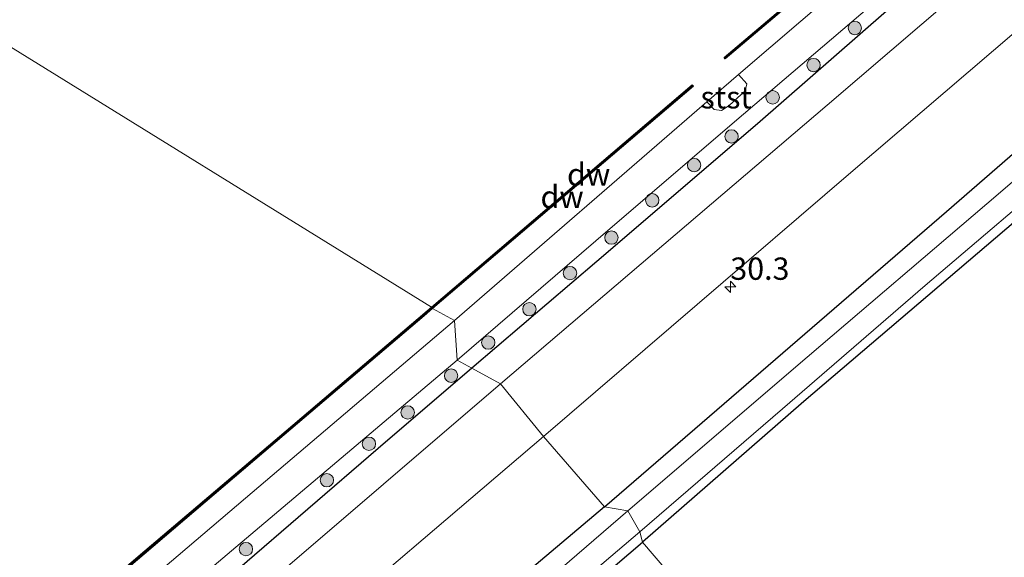
# Model space of a CAD drawing. Units: metres. Extents: x 232034 to 240000, y 468749 to 472737.
# Drawn here: x 233768 to 233878, y 470001 to 470061 of the extents above; entities that cross this region are included whole.
import ezdxf
from ezdxf.enums import TextEntityAlignment as Align

# ---------------------------------------------------------------- set-up
doc = ezdxf.new("R2010")
doc.units = ezdxf.units.M
doc.layers.get('0').update_dxf_attribs({"lineweight": 25})
for name, color, linetype, lineweight in [('B-ME-AM-KILOMETR-S-B1', 7, 'Continuous', 18), ('B-ME-GR-BOOM-S-B1', 93, 'Continuous', 18), ('B-ME-GW-KRUINLIJN-L-B1', 93, 'Continuous', 18), ('B-ME-IE-GRASLAND-GV-B6', 93, 'Continuous', 18), ('B-ME-IE-GRONDWERKLIJN-GROND_INGERICHT-GV-B6', 253, 'Continuous', 18), ('B-ME-IE-HULPGEOMETRIE-L-B1', 53, 'Continuous', 18), ('B-ME-OB-BEKLEDING-GV-B6', 253, 'Continuous', 18), ('B-ME-OB-WATERLIJN-L-B1', 133, 'OB-WATERLIJN', 18), ('B-ME-OG-WATER-GV-B6', 153, 'Continuous', 18), ('B-ME-VH-VERH_SOORT-BITUMEN-GV-B6', 8, 'IE-TERREINAFSCHEIDING-NATUURLIJK-HOUTWAL', 18)]:
    doc.layers.add(name, color=color, linetype=linetype, lineweight=lineweight)
for name, color, linetype in [('B-ME-GC-DAMWAND-GV-B6', 10, 'Continuous'), ('B-ME-GC-DAMWAND-L-B1', 10, 'Continuous'), ('B-ME-GW-INSTEEKWATERGANG-L-B1', 10, 'Continuous'), ('B-ME-IE-TERREINAFSCHEIDING-HAAG-L-B1', 10, 'Continuous')]:
    doc.layers.add(name, color=color, linetype=linetype)
doc.styles.add('NLCS-ISO', font='NLCS-ISO.TTF')
doc.linetypes.add('IE-TERREINAFSCHEIDING-NATUURLIJK-HOUTWAL', pattern='A,7,-1.5,[67,NLCS.SHX,S=0.75,R=45,X=0,Y=0],-1.5,7,-1.5,[70,NLCS.SHX,S=0.75,R=0,X=0,Y=0],-1.5', length=20)
doc.linetypes.add('OB-WATERLIJN', pattern='A,10,[32,NLCS.SHX,S=2,R=0,X=0,Y=0],-12', length=22)

# ---------------------------------------------------------------- blocks, each defined once
blk = doc.blocks.new('hecto')
for p, q in [((0, 0.625), (-0.625, 0)), ((0, -0.625), (0, 0.625)), ((-0.625, 0), (0.625, 0)), ((0.625, 0), (0, -0.625))]:
    blk.add_line(p, q)
blk = doc.blocks.new('boom')
h = blk.add_hatch(color=256)
edge = h.paths.add_edge_path()
edge.add_arc((0, 0), 0.75, 0, 360)
blk.add_circle((0, 0), 0.75)

msp = doc.modelspace()

# ---------------------------------------------------------------- linework, layer by layer
at = {"layer": 'B-ME-GC-DAMWAND-GV-B6'}
for points in [[(233958.496, 470152.041, 10.156), (233934.074, 470131.167, 10.156), (233909.652, 470110.293, 10.156), (233890.783, 470094.116, 10.156), (233871.915, 470077.939, 10.156), (233847.081, 470056.904, 10.156), (233846.952, 470057.057, 10.156), (233871.785, 470078.091, 10.156), (233890.653, 470094.268, 10.156), (233909.522, 470110.445, 10.156), (233933.944, 470131.319, 10.156), (233958.366, 470152.193, 10.156), (233958.496, 470152.041, 10.156)], [(233843.524, 470053.851, 10.156), (233814.258, 470028.925, 10.156), (233814.128, 470029.077, 10.156), (233843.394, 470054.003, 10.156), (233843.524, 470053.851, 10.156)], [(233814.258, 470028.925, 10.156), (233813.295, 470028.105, 10.156), (233797.587, 470014.737, 10.156), (233781.88, 470001.369, 10.156), (233766.172, 469988.001, 10.156), (233750.465, 469974.633, 10.156), (233732.968, 469959.613, 10.156), (233716.634, 469945.593, 10.156), (233716.504, 469945.745, 10.156), (233733.419, 469960.265, 10.156), (233750.335, 469974.785, 10.156), (233766.162, 469988.255, 10.156), (233781.989, 470001.724, 10.156), (233797.815, 470015.194, 10.156), (233813.642, 470028.664, 10.156), (233814.128, 470029.077, 10.156), (233814.258, 470028.925, 10.156)]]:
    msp.add_polyline3d(points, dxfattribs=at)
at = {"layer": 'B-ME-GC-DAMWAND-L-B1'}
msp.add_line((233843.381, 470053.8605, 10.356), (233814.193, 470029.001, 10.356), dxfattribs=at)
for points in [[(233958.3194, 470152.0216, 10.356), (233934.009, 470131.243, 10.356), (233909.5869, 470110.3689, 10.356), (233890.7179, 470094.1919, 10.356), (233871.8499, 470078.0149, 10.356), (233847.1445, 470057.0888, 10.356)], [(233814.193, 470029.001, 10.356), (233813.9811, 470028.8205, 10.356), (233813.2302, 470028.1811, 10.356), (233797.5222, 470014.8132, 10.356), (233781.8152, 470001.4452, 10.356), (233766.1072, 469988.0772, 10.356), (233750.4, 469974.709, 10.356), (233732.9029, 469959.6889, 10.356), (233716.7608, 469945.8336, 10.356)]]:
    msp.add_polyline3d(points, dxfattribs=at)
at = {"layer": 'B-ME-GW-INSTEEKWATERGANG-L-B1'}
for points in [[(233833.536, 470006.687, 11.566), (233852.727, 470023.24, 11.656), (233871.918, 470039.793, 11.745), (233890.392, 470055.824, 11.728), (233908.866, 470071.856, 11.71), (233938.508, 470096.828, 11.741), (233963.67, 470118.121, 11.733), (233985.366, 470137.169, 11.895), (233997.168, 470147.574, 11.91), (233999.118, 470148.649, 11.875), (234000.771, 470149.093, 11.84), (234002.013, 470147.142, 11.352), (234002.127, 470145.178, 10.881), (234001.966, 470143.583, 10.719), (233986.717, 470130.233, 10.802), (233968.467, 470114.622, 10.794), (233950.217, 470099.012, 10.786), (233933.408, 470084.623, 10.794), (233916.599, 470070.234, 10.802), (233888.291, 470046.08, 10.739), (233872.102, 470032.278, 10.71), (233855.913, 470018.477, 10.68), (233837.819, 470002.707, 10.643)], [(233833.536, 470006.687, 11.566), (233813.912, 469990.114, 11.588)], [(233814.55, 469982.864, 10.701), (233837.819, 470002.707, 10.643)]]:
    msp.add_polyline3d(points, dxfattribs=at)
at = {"layer": 'B-ME-GW-KRUINLIJN-L-B1'}
for points in [[(233817.027, 470023.133, 12.2855), (233832.585, 470036.49, 12.167), (233848.144, 470049.848, 11.989), (233864.568, 470063.895, 12.109), (233880.992, 470077.941, 12.1505), (233906.727, 470099.843, 12.0732), (233931.481, 470120.864, 12.1156), (233961.227, 470146.115, 12.1158), (233976.601, 470159.206, 12.194), (234001.484, 470180.694, 12.1245), (234031.815, 470206.33, 12.1136), (234060.068, 470230.403, 12.2758), (234079.437, 470246.904, 12.1616), (234098.806, 470263.404, 12.1509), (234116.791, 470279.16, 12.2979)], [(233553.154, 469798.589, 11.597), (233572.249, 469814.826, 11.606), (233596.507, 469835.292, 11.8625), (233620.766, 469855.757, 11.877), (233641.227, 469873.16, 11.9639), (233661.688, 469890.563, 11.8979), (233679.09, 469905.498, 11.992), (233696.492, 469920.434, 11.97), (233712.578, 469934.041, 11.972), (233728.665, 469947.648, 11.974), (233752.818, 469968.468, 11.976), (233776.971, 469989.289, 11.978), (233796.999, 470006.211, 12.161), (233817.027, 470023.133, 12.2855)]]:
    msp.add_polyline3d(points, dxfattribs=at)
at = {"layer": 'B-ME-IE-GRASLAND-GV-B6'}
for points in [[(233840.197, 470036.091, 12.488), (233821.872, 470020.463, 12.492), (233818.648, 470022.24, 12.372), (233832.673, 470034.202, 12.3466), (233850.716, 470049.617, 12.233), (233865.184, 470062.26, 12.3125), (233881.909, 470076.55, 12.3079), (233896.968, 470089.455, 12.2868), (233912.989, 470103.043, 12.384), (233929.079, 470116.964, 12.2958), (233944.706, 470129.973, 12.2884), (233958.449, 470141.838, 12.568), (233973.724, 470154.961, 12.2591), (233995.771, 470173.93, 12.2507), (234013.16, 470188.884, 12.2569)], [(234013.16, 470188.884, 12.2569), (233995.771, 470173.93, 12.2507), (233973.724, 470154.961, 12.2591), (233958.449, 470141.838, 12.568), (233944.706, 470129.973, 12.2884), (233929.079, 470116.964, 12.2958), (233912.989, 470103.043, 12.384), (233896.968, 470089.455, 12.2868), (233881.909, 470076.55, 12.3079), (233865.184, 470062.26, 12.3125), (233850.716, 470049.617, 12.233), (233832.673, 470034.202, 12.3466)], [(234018.158, 470188.483, 12.527), (233999.265, 470172.277, 12.513), (233982.522, 470157.984, 12.488), (233965.78, 470143.691, 12.464), (233949.709, 470129.849, 12.469), (233933.638, 470116.006, 12.474), (233913.951, 470099.173, 12.493), (233894.265, 470082.339, 12.511), (233876.393, 470067.029, 12.498), (233858.521, 470051.72, 12.485), (233840.197, 470036.091, 12.488)], [(233832.673, 470034.202, 12.3466), (233818.648, 470022.24, 12.372), (233817.027, 470023.133, 12.2855), (233832.585, 470036.49, 12.167), (233848.144, 470049.848, 11.989), (233864.568, 470063.895, 12.109), (233880.992, 470077.941, 12.1505), (233906.727, 470099.843, 12.0732), (233931.481, 470120.864, 12.1156), (233961.227, 470146.115, 12.1158), (233976.601, 470159.206, 12.194), (234001.484, 470180.694, 12.1245)], [(233961.227, 470146.115, 12.1158), (233931.481, 470120.864, 12.1156), (233906.727, 470099.843, 12.0732), (233880.992, 470077.941, 12.1505), (233864.568, 470063.895, 12.109), (233848.144, 470049.848, 11.989), (233832.585, 470036.49, 12.167), (233817.027, 470023.133, 12.2855), (233816.706, 470027.572, 10.156), (233845.036, 470052.091, 10.156), (233845.855, 470051.226, 10.448), (233846.664, 470051.104, 10.605), (233847.517, 470051.692, 10.649), (233849.338, 470053.334, 10.527), (233849.52, 470054.1, 10.46), (233848.576, 470055.146, 10.156), (233869.821, 470073.341, 10.156), (233891.066, 470091.537, 10.156), (233908.287, 470106.224, 10.156), (233925.508, 470120.91, 10.156), (233942.729, 470135.597, 10.156), (233959.95, 470150.284, 10.156)], [(233963.67, 470118.121, 11.733), (233938.508, 470096.828, 11.741), (233908.866, 470071.856, 11.71), (233890.392, 470055.824, 11.728), (233871.918, 470039.793, 11.745), (233852.727, 470023.24, 11.656), (233833.536, 470006.687, 11.566), (233826.692, 470014.555, 12.218), (233843.933, 470029.36, 12.263), (233861.174, 470044.165, 12.307), (233879.77, 470060.056, 12.311), (233898.367, 470075.947, 12.315), (233917.764, 470092.608, 12.313), (233937.162, 470109.269, 12.311), (233963.063, 470131.241, 12.268)], [(233960.246, 470112.282, 10.142), (233944.637, 470098.878, 10.142), (233929.028, 470085.474, 10.142), (233903.019, 470063.416, 10.142), (233876.438, 470040.652, 10.142), (233856.293, 470023.443, 10.141), (233836.148, 470006.235, 10.14), (233833.536, 470006.687, 11.566), (233852.727, 470023.24, 11.656), (233871.918, 470039.793, 11.745), (233890.392, 470055.824, 11.728), (233908.866, 470071.856, 11.71), (233938.508, 470096.828, 11.741), (233963.67, 470118.121, 11.733)], [(233968.467, 470114.622, 10.794), (233950.217, 470099.012, 10.786), (233933.408, 470084.623, 10.794), (233916.599, 470070.234, 10.802), (233888.291, 470046.08, 10.739), (233872.102, 470032.278, 10.71), (233855.913, 470018.477, 10.68), (233837.819, 470002.707, 10.643), (233837.511, 470003.872, 10.14), (233853.515, 470017.682, 10.141), (233869.52, 470031.493, 10.142), (233886.302, 470045.777, 10.142), (233903.084, 470060.062, 10.142), (233921.107, 470075.515, 10.142), (233939.13, 470090.969, 10.142), (233966.731, 470114.661, 10.142)], [(233769.851, 469987.737, 10.156), (233793.278, 470007.654, 10.156), (233816.706, 470027.572, 10.156), (233817.027, 470023.133, 12.2855), (233796.999, 470006.211, 12.161), (233776.971, 469989.289, 11.978)], [(233776.971, 469989.289, 11.978), (233796.999, 470006.211, 12.161), (233817.027, 470023.133, 12.2855), (233818.648, 470022.24, 12.372), (233821.872, 470020.463, 12.492), (233795.632, 469997.971, 12.393)], [(233796.9, 469989.162, 12.214), (233826.692, 470014.555, 12.218), (233833.536, 470006.687, 11.566)], [(233836.148, 470006.235, 10.14), (233809.703, 469983.418, 10.14)], [(233833.536, 470006.687, 11.566), (233813.912, 469990.114, 11.588)], [(233813.912, 469990.114, 11.588), (233833.536, 470006.687, 11.566), (233836.148, 470006.235, 10.14)], [(233819.96, 469988.968, 10.14), (233837.511, 470003.872, 10.14), (233837.819, 470002.707, 10.643), (233814.55, 469982.864, 10.701)]]:
    msp.add_polyline3d(points, dxfattribs=at)
at = {"layer": 'B-ME-IE-GRONDWERKLIJN-GROND_INGERICHT-GV-B6'}
for points in [[(233851.787, 469986.348, 10.716), (233837.819, 470002.707, 10.643), (233855.913, 470018.477, 10.68), (233872.102, 470032.278, 10.71), (233888.291, 470046.08, 10.739), (233916.599, 470070.234, 10.802), (233933.408, 470084.623, 10.794), (233950.217, 470099.012, 10.786), (233968.467, 470114.622, 10.794), (233986.717, 470130.233, 10.802), (234001.966, 470143.583, 10.719), (234002.127, 470145.178, 10.881), (234005.903, 470143.39, 11.05), (234009.426, 470141.988, 11.112)], [(233814.55, 469982.864, 10.701), (233837.819, 470002.707, 10.643), (233851.787, 469986.348, 10.716)]]:
    msp.add_polyline3d(points, dxfattribs=at)
at = {"layer": 'B-ME-IE-HULPGEOMETRIE-L-B1'}
msp.add_polyline3d([(233763.041, 470060.625, 10.156), (233814.128, 470029.077, 10.156), (233814.258, 470028.925, 10.156), (233816.706, 470027.572, 10.156), (233817.027, 470023.133, 12.2855), (233818.648, 470022.24, 12.372), (233821.872, 470020.463, 12.492), (233826.692, 470014.555, 12.218), (233833.536, 470006.687, 11.566), (233836.148, 470006.235, 10.14), (233837.511, 470003.872, 10.14), (233837.819, 470002.707, 10.643), (233851.787, 469986.348, 10.716)], dxfattribs=at)
at = {"layer": 'B-ME-IE-TERREINAFSCHEIDING-HAAG-L-B1'}
for points in [[(234117.534, 470278.37, 12.3277), (234100.242, 470263.321, 12.2886), (234084.1, 470249.658, 12.2018), (234064.343, 470232.574, 12.2906), (234045.309, 470216.353, 12.397), (234029.736, 470203.013, 12.159), (234013.16, 470188.884, 12.2569), (233995.771, 470173.93, 12.2507), (233973.724, 470154.961, 12.2591), (233958.449, 470141.838, 12.568), (233944.706, 470129.973, 12.2884), (233929.079, 470116.964, 12.2958), (233912.989, 470103.043, 12.384), (233896.968, 470089.455, 12.2868), (233881.909, 470076.55, 12.3079), (233865.184, 470062.26, 12.3125), (233850.716, 470049.617, 12.233), (233832.673, 470034.202, 12.3466), (233818.648, 470022.24, 12.372)], [(233818.648, 470022.24, 12.372), (233808.15, 470013.235, 12.2432), (233792.379, 469999.624, 12.2319), (233777.87, 469987.408, 12.2352), (233764.499, 469975.888, 12.2717), (233759.134, 469971.103, 12.2907), (233744.25, 469958.311, 12.2734), (233732.74, 469948.643, 12.1457), (233718.5, 469936.457, 12.0461), (233702.679, 469922.906, 12.0162), (233686.593, 469909.183, 12.0622), (233670.072, 469895.055, 12.0217), (233656.996, 469883.835, 11.9955), (233637.734, 469867.335, 12.0211), (233618.817, 469851.286, 11.9638), (233600.35, 469835.515, 11.9085), (233591.2852, 469827.7058, 11.8216), (233570.3975, 469810.2157, 11.8416), (233562.4881, 469803.37, 11.8616)]]:
    msp.add_polyline3d(points, dxfattribs=at)
at = {"layer": 'B-ME-OB-BEKLEDING-GV-B6'}
msp.add_polyline3d([(233845.036, 470052.091, 10.156), (233848.576, 470055.146, 10.156), (233849.52, 470054.1, 10.46), (233849.338, 470053.334, 10.527), (233847.517, 470051.692, 10.649), (233846.664, 470051.104, 10.605), (233845.855, 470051.226, 10.448), (233845.036, 470052.091, 10.156)], dxfattribs=at)
at = {"layer": 'B-ME-OB-WATERLIJN-L-B1'}
for points in [[(234114.26, 470282.131, 10.156), (234101.385, 470271.027, 10.156), (234085.597, 470257.527, 10.156), (234069.81, 470244.027, 10.156), (234054.022, 470230.528, 10.156), (234038.235, 470217.028, 10.156), (234034.625, 470214.054, 10.156), (234016.851, 470198.875, 10.156), (233999.078, 470183.696, 10.156), (233981.304, 470168.517, 10.156), (233963.531, 470153.338, 10.156), (233959.95, 470150.284, 10.156), (233942.729, 470135.597, 10.156), (233925.508, 470120.91, 10.156), (233908.287, 470106.224, 10.156), (233891.066, 470091.537, 10.156), (233869.821, 470073.341, 10.156), (233848.576, 470055.146, 10.156), (233845.036, 470052.091, 10.156), (233816.706, 470027.572, 10.156)], [(233871.915, 470077.939, 10.156), (233847.081, 470056.904, 10.156), (233846.952, 470057.057, 10.156), (233871.785, 470078.091, 10.156), (233890.653, 470094.268, 10.156), (233909.522, 470110.445, 10.156), (233933.944, 470131.319, 10.156), (233958.366, 470152.193, 10.156), (233958.496, 470152.041, 10.156), (233934.074, 470131.167, 10.156), (233909.652, 470110.293, 10.156), (233890.783, 470094.116, 10.156), (233871.915, 470077.939, 10.156)], [(233814.128, 470029.077, 10.156), (233843.394, 470054.003, 10.156), (233843.524, 470053.851, 10.156), (233814.258, 470028.925, 10.156)], [(233814.258, 470028.925, 10.156), (233813.295, 470028.105, 10.156), (233797.587, 470014.737, 10.156), (233781.88, 470001.369, 10.156), (233766.172, 469988.001, 10.156), (233750.465, 469974.633, 10.156), (233732.968, 469959.613, 10.156), (233716.634, 469945.593, 10.156), (233716.504, 469945.745, 10.156), (233733.419, 469960.265, 10.156), (233750.335, 469974.785, 10.156), (233766.162, 469988.255, 10.156), (233781.989, 470001.724, 10.156), (233797.815, 470015.194, 10.156), (233813.642, 470028.664, 10.156), (233814.128, 470029.077, 10.156)], [(233816.706, 470027.572, 10.156), (233793.278, 470007.654, 10.156), (233769.851, 469987.737, 10.156), (233743.85, 469965.828, 10.156), (233717.85, 469943.919, 10.156), (233714.196, 469940.863, 10.156), (233689.535, 469919.516, 10.156), (233664.874, 469898.17, 10.156), (233641.634, 469878.345, 10.156), (233618.394, 469858.521, 10.156), (233600.162, 469843.162, 10.156), (233581.931, 469827.803, 10.156), (233578.375, 469824.703, 10.156), (233578.122, 469824.107, 10.156), (233550.953, 469800.833, 10.156)]]:
    msp.add_polyline3d(points, dxfattribs=at)
at = {"layer": 'B-ME-OG-WATER-GV-B6'}
for points in [[(233890.653, 470094.268, 10.156), (233871.785, 470078.091, 10.156), (233846.952, 470057.057, 10.156), (233847.081, 470056.904, 10.156), (233871.915, 470077.939, 10.156), (233890.783, 470094.116, 10.156), (233909.652, 470110.293, 10.156), (233934.074, 470131.167, 10.156), (233958.496, 470152.041, 10.156), (233958.366, 470152.193, 10.156), (233933.944, 470131.319, 10.156), (233909.522, 470110.445, 10.156), (233890.653, 470094.268, 10.156)], [(233966.731, 470114.661, 10.142), (233939.13, 470090.969, 10.142), (233921.107, 470075.515, 10.142), (233903.084, 470060.062, 10.142), (233886.302, 470045.777, 10.142), (233869.52, 470031.493, 10.142), (233853.515, 470017.682, 10.141), (233837.511, 470003.872, 10.14)], [(233837.511, 470003.872, 10.14), (233836.148, 470006.235, 10.14), (233856.293, 470023.443, 10.141), (233876.438, 470040.652, 10.142), (233903.019, 470063.416, 10.142), (233929.028, 470085.474, 10.142), (233944.637, 470098.878, 10.142), (233960.246, 470112.282, 10.142)], [(233869.821, 470073.341, 10.156), (233848.576, 470055.146, 10.156), (233845.036, 470052.091, 10.156), (233816.706, 470027.572, 10.156), (233814.258, 470028.925, 10.156), (233843.524, 470053.851, 10.156), (233843.394, 470054.003, 10.156), (233814.128, 470029.077, 10.156), (233763.041, 470060.625, 10.156)], [(233685.359, 469994.578, 10.156), (233697.285, 470004.839, 10.156), (233708.271, 470014.173, 10.156), (233718.219, 470022.34, 10.156), (233727.831, 470030.831, 10.156), (233735.441, 470037.53, 10.156), (233763.041, 470060.625, 10.156), (233814.128, 470029.077, 10.156), (233813.642, 470028.664, 10.156), (233797.815, 470015.194, 10.156), (233781.989, 470001.724, 10.156), (233766.162, 469988.255, 10.156)], [(233766.172, 469988.001, 10.156), (233781.88, 470001.369, 10.156), (233797.587, 470014.737, 10.156), (233813.295, 470028.105, 10.156), (233814.258, 470028.925, 10.156), (233816.706, 470027.572, 10.156), (233793.278, 470007.654, 10.156), (233769.851, 469987.737, 10.156)], [(233809.703, 469983.418, 10.14), (233836.148, 470006.235, 10.14), (233837.511, 470003.872, 10.14)], [(233837.511, 470003.872, 10.14), (233819.96, 469988.968, 10.14)]]:
    msp.add_polyline3d(points, dxfattribs=at)
at = {"layer": 'B-ME-VH-VERH_SOORT-BITUMEN-GV-B6'}
for points in [[(233963.063, 470131.241, 12.268), (233937.162, 470109.269, 12.311), (233917.764, 470092.608, 12.313), (233898.367, 470075.947, 12.315), (233879.77, 470060.056, 12.311), (233861.174, 470044.165, 12.307), (233843.933, 470029.36, 12.263), (233826.692, 470014.555, 12.218), (233821.872, 470020.463, 12.492), (233840.197, 470036.091, 12.488), (233858.521, 470051.72, 12.485), (233876.393, 470067.029, 12.498), (233894.265, 470082.339, 12.511), (233913.951, 470099.173, 12.493), (233933.638, 470116.006, 12.474), (233949.709, 470129.849, 12.469), (233965.78, 470143.691, 12.464)], [(233795.632, 469997.971, 12.393), (233821.872, 470020.463, 12.492), (233826.692, 470014.555, 12.218)], [(233826.692, 470014.555, 12.218), (233796.9, 469989.162, 12.214)]]:
    msp.add_polyline3d(points, dxfattribs=at)

# ---------------------------------------------------------------- block references
at = {"layer": 'B-ME-AM-KILOMETR-S-B1', "rotation": 90}
msp.add_blockref('hecto', (233847.661, 470031.351, 12.248), dxfattribs=at)
at = {"layer": 'B-ME-GR-BOOM-S-B1', "rotation": 90}
for p in [(233861.6249, 470060.3622, 12.2046), (233856.9932, 470056.2154, 12.224), (233852.4092, 470052.594, 12.1779), (233847.7945, 470048.2077, 12.2232), (233843.5903, 470044.9884, 12.2566), (233838.8969, 470041.0449, 12.2936), (233834.3245, 470036.8621, 12.3287), (233829.6691, 470032.8844, 12.3729), (233825.1147, 470028.8376, 12.3289), (233820.4958, 470025.0914, 12.3435), (233816.3311, 470021.3832, 12.3906), (233811.46, 470017.265, 12.248), (233807.1183, 470013.7442, 12.3263), (233802.3973, 470009.6562, 12.2751), (233793.3195, 470001.9393, 12.2714)]:
    msp.add_blockref('boom', p, dxfattribs=at)

# ---------------------------------------------------------------- texts
at = {"layer": 'B-ME-AM-KILOMETR-S-B1', "ltscale": 0.2, "style": 'NLCS-ISO'}
msp.add_text('30.3', height=2.5, dxfattribs=at).set_placement((233847.661, 470031.351, 12.248), align=Align.BOTTOM_LEFT)
at = {"layer": 'B-ME-GC-DAMWAND-GV-B6', "ltscale": 0.2, "style": 'NLCS-ISO'}
msp.add_text('dw', height=2.5, dxfattribs=at).set_placement((233831.7656, 470043.9414), align=Align.MIDDLE_CENTER)
at = {"layer": 'B-ME-GC-DAMWAND-L-B1', "ltscale": 0.2, "style": 'NLCS-ISO'}
msp.add_text('dw', height=2.5, dxfattribs=at).set_placement((233828.787, 470041.4307), align=Align.MIDDLE_CENTER)
at = {"layer": 'B-ME-OB-BEKLEDING-GV-B6', "ltscale": 0.2, "style": 'NLCS-ISO'}
msp.add_text('stst', height=2.5, dxfattribs=at).set_placement((233847.1927, 470052.598), align=Align.MIDDLE_CENTER)

doc.saveas('drawing.dxf')
